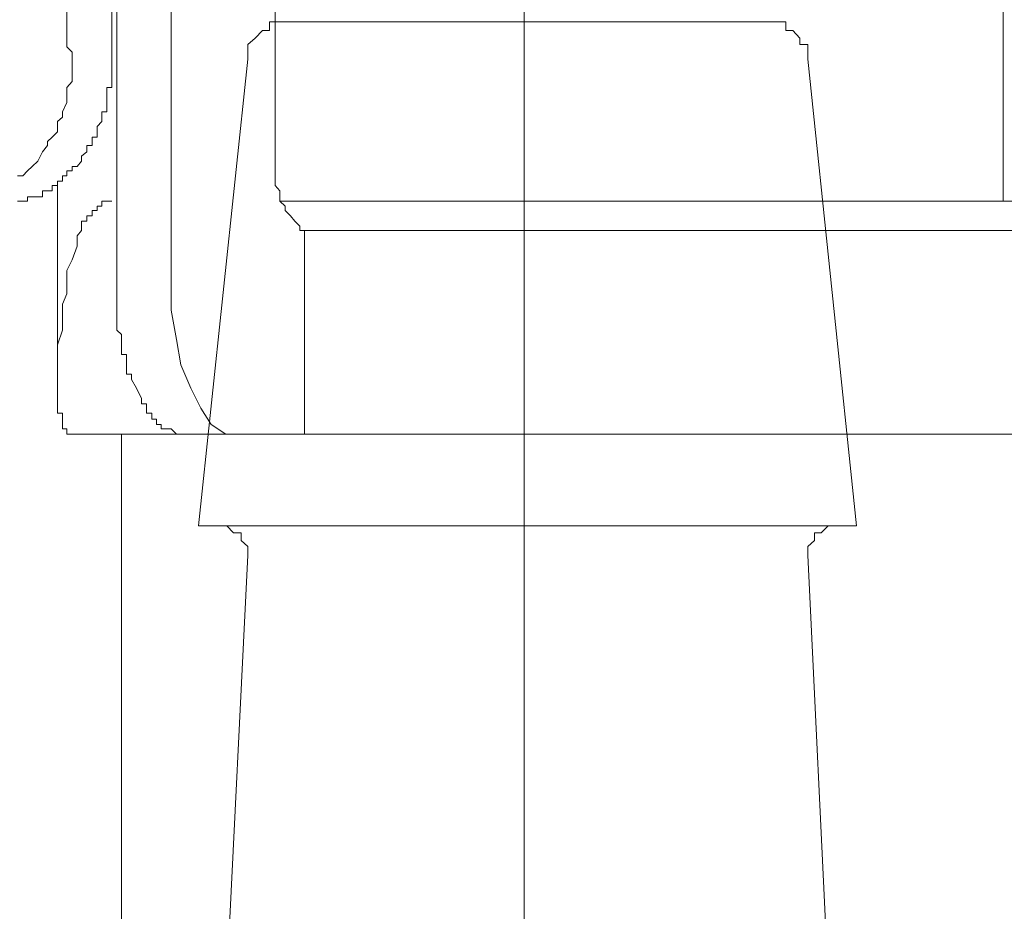
# Model space of a CAD drawing. Units: inches. Extents: x -1155 to 737, y -856 to 52.
# Drawn here: x -401 to -394, y -358 to -351 of the extents above; entities that cross this region are included whole.
import ezdxf

# ---------------------------------------------------------------- set-up
doc = ezdxf.new("R2010")
doc.units = ezdxf.units.IN
doc.header["$MEASUREMENT"] = 0
doc.layers.add('图层 1', color=7, linetype='Continuous')

msp = doc.modelspace()

# ---------------------------------------------------------------- linework, layer by layer
at = {"layer": '图层 1', "color": 7, "lineweight": 9}
for points in [[(-400.1397, -348.7285), (-400.1397, -353.1606)], [(-399.7486, -348.7285), (-399.7486, -353.1606)], [(-393.7865, -349.2561), (-393.7865, -352.5957)], [(-397.2191, -349.4982), (-397.2191, -363.0427)], [(-399.0037, -349.61), (-399.0037, -352.2729)], [(-400.4966, -350.3921), (-400.4966, -351.4908)], [(-400.1738, -350.3921), (-400.1738, -351.4908)], [(-398.9417, -351.3108), (-398.9975, -351.3108), (-399.0441, -351.3108), (-399.0441, -351.3729), (-399.0938, -351.3729), (-399.1465, -351.4287), (-399.1993, -351.4722), (-399.1993, -351.528), (-399.1993, -351.5777)], [(-398.9417, -351.3108), (-397.2191, -351.3108)], [(-397.2191, -351.3108), (-395.4469, -351.3108)], [(-395.1862, -351.5777), (-395.1862, -351.528), (-395.1862, -351.4722), (-395.2452, -351.4722), (-395.2452, -351.4287), (-395.2948, -351.3729), (-395.3445, -351.3729), (-395.3445, -351.3108), (-395.3911, -351.3108), (-395.4469, -351.3108)], [(-400.8504, -352.4157), (-400.8132, -352.4157), (-400.7791, -352.3785), (-400.7449, -352.3474), (-400.7046, -352.3102), (-400.6704, -352.2419), (-400.6363, -352.1984), (-400.6363, -352.1674), (-400.6021, -352.1364), (-400.5649, -352.0991), (-400.5649, -352.0246), (-400.5277, -351.9936), (-400.5277, -351.9563), (-400.4966, -351.8881), (-400.4966, -351.857), (-400.4966, -351.7825), (-400.4594, -351.7391), (-400.4594, -351.7018), (-400.4594, -351.6336), (-400.4594, -351.5963), (-400.4594, -351.528), (-400.4966, -351.4908)], [(-400.1738, -351.4908), (-400.1738, -351.4908)], [(-400.1738, -351.4908), (-400.1738, -351.4908)], [(-400.1738, -351.4908), (-400.1738, -351.4908)], [(-400.1738, -351.4908), (-400.1738, -351.528)], [(-400.1738, -351.528), (-400.1738, -351.528)], [(-400.1738, -351.528), (-400.1738, -351.528)], [(-400.1738, -351.528), (-400.1738, -351.528)], [(-400.1738, -351.528), (-400.1738, -351.528)], [(-400.1738, -351.528), (-400.1738, -351.5653)], [(-400.1738, -351.5653), (-400.1738, -351.5653)], [(-400.1738, -351.5653), (-400.1738, -351.5653)], [(-400.1738, -351.5653), (-400.1738, -351.5653)], [(-400.1738, -351.5653), (-400.1738, -351.5963)], [(-400.1738, -351.5963), (-400.1738, -351.5963)], [(-400.1738, -351.5963), (-400.1738, -351.5963)], [(-400.1738, -351.5963), (-400.1738, -351.5963)], [(-400.1738, -351.5963), (-400.1738, -351.5963)], [(-400.1738, -351.5963), (-400.1738, -351.6336)], [(-399.1993, -351.5777), (-399.5531, -354.9235)], [(-394.8386, -354.9235), (-395.1862, -351.5777)], [(-400.1738, -351.6336), (-400.1738, -351.6336)], [(-400.1738, -351.6336), (-400.1738, -351.6336)], [(-400.1738, -351.6336), (-400.1738, -351.6336)], [(-400.1738, -351.6336), (-400.1738, -351.6336)], [(-400.1738, -351.6336), (-400.1738, -351.6708)], [(-400.1738, -351.6708), (-400.1738, -351.6708)], [(-400.1738, -351.6708), (-400.1738, -351.6708)], [(-400.1738, -351.6708), (-400.1738, -351.6708)], [(-400.1738, -351.6708), (-400.1738, -351.6708)], [(-400.1738, -351.6708), (-400.1738, -351.7018)], [(-400.1738, -351.7018), (-400.1738, -351.7018)], [(-400.1738, -351.7018), (-400.1738, -351.7018)], [(-400.1738, -351.7018), (-400.1738, -351.7018)], [(-400.1738, -351.7018), (-400.1738, -351.7018)], [(-400.1738, -351.7018), (-400.1738, -351.7391)], [(-400.1738, -351.7391), (-400.1738, -351.7391)], [(-400.1738, -351.7391), (-400.1738, -351.7391)], [(-400.1738, -351.7391), (-400.1738, -351.7391)], [(-400.1738, -351.7391), (-400.1738, -351.7391)], [(-400.1738, -351.7391), (-400.1738, -351.7825)], [(-400.1738, -351.7825), (-400.2111, -351.7825)], [(-400.2111, -351.7825), (-400.2111, -351.8136)], [(-400.2111, -351.8136), (-400.2111, -351.8136)], [(-400.2111, -351.8136), (-400.2111, -351.8136)], [(-400.2111, -351.8136), (-400.2111, -351.8136)], [(-400.2111, -351.8136), (-400.2111, -351.8136)], [(-400.2111, -351.8136), (-400.2111, -351.857)], [(-400.1738, -351.7825), (-400.1738, -351.7825)], [(-400.1738, -351.7825), (-400.1738, -351.7825)], [(-400.1738, -351.7825), (-400.1738, -351.7825)], [(-400.2111, -351.857), (-400.2111, -351.857)], [(-400.2111, -351.857), (-400.2111, -351.857)], [(-400.2111, -351.857), (-400.2111, -351.857)], [(-400.2111, -351.857), (-400.2111, -351.857)], [(-400.2111, -351.857), (-400.2111, -351.8881)], [(-400.2111, -351.8881), (-400.2111, -351.8881)], [(-400.2111, -351.8881), (-400.2111, -351.8881)], [(-400.2111, -351.8881), (-400.2111, -351.8881)], [(-400.2111, -351.8881), (-400.2111, -351.8881)], [(-400.2111, -351.8881), (-400.2111, -351.8881)], [(-400.2111, -351.8881), (-400.2111, -351.9191)], [(-400.2452, -351.9563), (-400.2452, -351.9563)], [(-400.2452, -351.9563), (-400.2452, -351.9563)], [(-400.2452, -351.9563), (-400.2452, -351.9563)], [(-400.2111, -351.9563), (-400.2452, -351.9563)], [(-400.2452, -351.9563), (-400.2452, -351.9936)], [(-400.2111, -351.9191), (-400.2111, -351.9191)], [(-400.2111, -351.9191), (-400.2111, -351.9191)], [(-400.2111, -351.9191), (-400.2111, -351.9191)], [(-400.2111, -351.9191), (-400.2111, -351.9191)], [(-400.2111, -351.9191), (-400.2111, -351.9563)], [(-400.2452, -352.0246), (-400.2794, -352.0619)], [(-400.2452, -351.9936), (-400.2452, -351.9936)], [(-400.2452, -351.9936), (-400.2452, -351.9936)], [(-400.2452, -351.9936), (-400.2452, -351.9936)], [(-400.2452, -351.9936), (-400.2452, -351.9936)], [(-400.2452, -351.9936), (-400.2452, -351.9936)], [(-400.2452, -351.9936), (-400.2452, -352.0246)], [(-400.2452, -352.0246), (-400.2452, -352.0246)], [(-400.2452, -352.0246), (-400.2452, -352.0246)], [(-400.2452, -352.0246), (-400.2452, -352.0246)], [(-400.2452, -352.0246), (-400.2452, -352.0246)], [(-400.2794, -352.0619), (-400.2794, -352.0619)], [(-400.2794, -352.0619), (-400.2794, -352.0619)], [(-400.2794, -352.0619), (-400.2794, -352.0619)], [(-400.2794, -352.0619), (-400.2794, -352.0619)], [(-400.2794, -352.0619), (-400.2794, -352.0619)], [(-400.2794, -352.0619), (-400.2794, -352.0991)], [(-400.2794, -352.0991), (-400.2794, -352.0991)], [(-400.2794, -352.0991), (-400.2794, -352.0991)], [(-400.2794, -352.0991), (-400.2794, -352.0991)], [(-400.2794, -352.0991), (-400.2794, -352.0991)], [(-400.2794, -352.0991), (-400.2794, -352.0991)], [(-400.2794, -352.0991), (-400.2794, -352.1364)], [(-400.3166, -352.1364), (-400.3166, -352.1364)], [(-400.3166, -352.1364), (-400.3166, -352.1364)], [(-400.3166, -352.1364), (-400.3166, -352.1364)], [(-400.2794, -352.1364), (-400.3166, -352.1364)], [(-400.3166, -352.1364), (-400.3166, -352.1674)], [(-400.3166, -352.1674), (-400.3166, -352.1674)], [(-400.3166, -352.1674), (-400.3166, -352.1674)], [(-400.3166, -352.1674), (-400.3166, -352.1674)], [(-400.3166, -352.1674), (-400.3166, -352.1674)], [(-400.3166, -352.1674), (-400.3166, -352.1674)], [(-400.3166, -352.1674), (-400.3166, -352.1984)], [(-400.2794, -352.1364), (-400.2794, -352.1364)], [(-400.3539, -352.2419), (-400.3911, -352.2729)], [(-400.3539, -352.1984), (-400.3539, -352.1984)], [(-400.3539, -352.1984), (-400.3539, -352.1984)], [(-400.3539, -352.1984), (-400.3539, -352.1984)], [(-400.3166, -352.1984), (-400.3539, -352.1984)], [(-400.3539, -352.1984), (-400.3539, -352.2419)], [(-400.3911, -352.3102), (-400.4221, -352.3474)], [(-400.3911, -352.2729), (-400.3911, -352.3102)], [(-399.0037, -352.2729), (-399.0037, -352.3102), (-399.0037, -352.3474), (-399.0037, -352.3785), (-399.0037, -352.4157), (-399.0037, -352.4529), (-399.0037, -352.484), (-398.9696, -352.5212), (-398.9696, -352.5647), (-398.9696, -352.5957), (-398.9324, -352.633), (-398.9324, -352.664), (-398.8951, -352.7012), (-398.8641, -352.7385), (-398.8268, -352.7757), (-398.8268, -352.8068), (-398.7927, -352.8068)], [(-400.4966, -352.3785), (-400.4966, -352.3785)], [(-400.4594, -352.3785), (-400.4966, -352.3785)], [(-400.4966, -352.3785), (-400.4966, -352.4157)], [(-400.4594, -352.3474), (-400.4594, -352.3474)], [(-400.4594, -352.3474), (-400.4594, -352.3474)], [(-400.4221, -352.3474), (-400.4594, -352.3474)], [(-400.4594, -352.3474), (-400.4594, -352.3785)], [(-400.4594, -352.3785), (-400.4594, -352.3785)], [(-400.4594, -352.3785), (-400.4594, -352.3785)], [(-400.4594, -352.3785), (-400.4594, -352.3785)], [(-400.4594, -352.3785), (-400.4594, -352.3785)], [(-400.4594, -352.3785), (-400.4594, -352.3785)], [(-400.4221, -352.3474), (-400.4221, -352.3474)], [(-400.4221, -352.3474), (-400.4221, -352.3474)], [(-400.4221, -352.3474), (-400.4221, -352.3474)], [(-400.5649, -352.4529), (-400.5649, -352.4529)], [(-400.5649, -352.4529), (-400.5649, -352.4529)], [(-400.5277, -352.4529), (-400.5649, -352.4529)], [(-400.5649, -352.4529), (-400.5649, -352.484)], [(-400.5649, -353.7689), (-400.5649, -352.4529)], [(-400.5277, -352.4157), (-400.5277, -352.4157)], [(-400.5277, -352.4157), (-400.5277, -352.4157)], [(-400.4966, -352.4157), (-400.5277, -352.4157)], [(-400.5277, -352.4157), (-400.5277, -352.4529)], [(-400.5277, -352.4529), (-400.5277, -352.4529)], [(-400.5277, -352.4529), (-400.5277, -352.4529)], [(-400.5277, -352.4529), (-400.5277, -352.4529)], [(-400.5277, -352.4529), (-400.5277, -352.4529)], [(-400.5277, -352.4529), (-400.5277, -352.4529)], [(-400.4966, -352.4157), (-400.4966, -352.4157)], [(-400.4966, -352.4157), (-400.4966, -352.4157)], [(-400.4966, -352.4157), (-400.4966, -352.4157)], [(-400.4966, -352.4157), (-400.4966, -352.4157)], [(-400.4966, -352.4157), (-400.4966, -352.4157)], [(-400.6704, -352.5212), (-400.6704, -352.5212)], [(-400.6704, -352.5212), (-400.6704, -352.5212)], [(-400.6704, -352.5212), (-400.6704, -352.5212)], [(-400.6704, -352.5212), (-400.6704, -352.5212)], [(-400.6363, -352.5212), (-400.6704, -352.5212)], [(-400.6704, -352.5212), (-400.6704, -352.5647)], [(-400.6363, -352.5212), (-400.6363, -352.5212)], [(-400.6363, -352.5212), (-400.6363, -352.5212)], [(-400.6363, -352.5212), (-400.6363, -352.5212)], [(-400.6363, -352.5212), (-400.6363, -352.5212)], [(-400.6363, -352.5212), (-400.6363, -352.5212)], [(-400.6363, -352.5212), (-400.6363, -352.5212)], [(-400.6021, -352.5212), (-400.6363, -352.5212)], [(-400.6021, -352.484), (-400.6021, -352.484)], [(-400.6021, -352.484), (-400.6021, -352.484)], [(-400.6021, -352.484), (-400.6021, -352.484)], [(-400.6021, -352.484), (-400.6021, -352.484)], [(-400.6021, -352.484), (-400.6021, -352.484)], [(-400.5649, -352.484), (-400.6021, -352.484)], [(-400.6021, -352.484), (-400.6021, -352.5212)], [(-400.6021, -352.5212), (-400.6021, -352.5212)], [(-400.5649, -352.484), (-400.5649, -352.484)], [(-400.5649, -352.484), (-400.5649, -352.484)], [(-400.5649, -352.484), (-400.5649, -352.484)], [(-400.5649, -352.484), (-400.5649, -352.484)], [(-400.8132, -352.5957), (-400.8504, -352.5957)], [(-400.8132, -352.5957), (-400.8132, -352.5957)], [(-400.8132, -352.5957), (-400.8132, -352.5957)], [(-400.8132, -352.5957), (-400.8132, -352.5957)], [(-400.8132, -352.5957), (-400.8132, -352.5957)], [(-400.8132, -352.5957), (-400.8132, -352.5957)], [(-400.8132, -352.5957), (-400.8132, -352.5957)], [(-400.8132, -352.5957), (-400.8132, -352.5957)], [(-400.7791, -352.5957), (-400.8132, -352.5957)], [(-400.7449, -352.5647), (-400.7791, -352.5647)], [(-400.7791, -352.5647), (-400.7791, -352.5957)], [(-400.7791, -352.5957), (-400.7791, -352.5957)], [(-400.7791, -352.5957), (-400.7791, -352.5957)], [(-400.7791, -352.5957), (-400.7791, -352.5957)], [(-400.7791, -352.5957), (-400.7791, -352.5957)], [(-400.7791, -352.5957), (-400.7791, -352.5957)], [(-400.7449, -352.5647), (-400.7449, -352.5647)], [(-400.7449, -352.5647), (-400.7449, -352.5647)], [(-400.7449, -352.5647), (-400.7449, -352.5647)], [(-400.7449, -352.5647), (-400.7449, -352.5647)], [(-400.7449, -352.5647), (-400.7449, -352.5647)], [(-400.7449, -352.5647), (-400.7449, -352.5647)], [(-400.7449, -352.5647), (-400.7449, -352.5647)], [(-400.7046, -352.5647), (-400.7449, -352.5647)], [(-400.7046, -352.5647), (-400.7046, -352.5647)], [(-400.7046, -352.5647), (-400.7046, -352.5647)], [(-400.7046, -352.5647), (-400.7046, -352.5647)], [(-400.7046, -352.5647), (-400.7046, -352.5647)], [(-400.7046, -352.5647), (-400.7046, -352.5647)], [(-400.7046, -352.5647), (-400.7046, -352.5647)], [(-400.6704, -352.5647), (-400.7046, -352.5647)], [(-400.6704, -352.5647), (-400.6704, -352.5647)], [(-400.6704, -352.5647), (-400.6704, -352.5647)], [(-400.2452, -352.5957), (-400.2452, -352.5957)], [(-400.2452, -352.5957), (-400.2452, -352.5957)], [(-400.2452, -352.633), (-400.2452, -352.5957)], [(-400.2452, -352.5957), (-400.2111, -352.5957)], [(-400.2111, -352.5957), (-400.2111, -352.5957)], [(-400.2111, -352.5957), (-400.2111, -352.5957)], [(-400.2111, -352.5957), (-400.2111, -352.5957)], [(-400.2111, -352.5957), (-400.2111, -352.5957)], [(-400.2111, -352.5957), (-400.2111, -352.5957)], [(-400.2111, -352.5957), (-400.2111, -352.5957)], [(-400.2111, -352.5957), (-400.2111, -352.5957)], [(-400.2111, -352.5957), (-400.2111, -352.5957)], [(-400.2111, -352.5957), (-400.2111, -352.5957)], [(-400.2111, -352.5957), (-400.2111, -352.5957)], [(-400.2111, -352.5957), (-400.2111, -352.5957)], [(-400.2111, -352.5957), (-400.2111, -352.5957)], [(-400.2111, -352.5957), (-400.2111, -352.5957)], [(-400.2111, -352.5957), (-400.1738, -352.5957)], [(-400.1738, -352.5957), (-400.1738, -352.5957)], [(-400.1738, -352.5957), (-400.1738, -352.5957)], [(-400.1738, -352.5957), (-400.1738, -352.5957)], [(-400.1738, -352.5957), (-400.1738, -352.5957)], [(-400.1738, -352.5957), (-400.1738, -352.5957)], [(-400.1738, -352.5957), (-400.1738, -352.5957)], [(-400.1738, -352.5957), (-400.1738, -352.5957)], [(-400.1738, -352.5957), (-400.1738, -352.5957)], [(-400.1738, -352.5957), (-400.1738, -352.5957)], [(-400.1738, -352.5957), (-400.1738, -352.5957)], [(-398.9696, -352.5957), (-394.671, -352.5957)], [(-393.7865, -352.5957), (-394.671, -352.5957)], [(-393.0757, -352.5957), (-393.7865, -352.5957)], [(-400.3166, -352.664), (-400.3166, -352.664)], [(-400.3166, -352.664), (-400.3166, -352.664)], [(-400.3166, -352.664), (-400.3166, -352.664)], [(-400.3166, -352.664), (-400.3166, -352.664)], [(-400.3166, -352.664), (-400.3166, -352.664)], [(-400.3166, -352.664), (-400.3166, -352.664)], [(-400.3166, -352.664), (-400.3166, -352.664)], [(-400.3166, -352.664), (-400.3166, -352.664)], [(-400.3166, -352.664), (-400.3166, -352.664)], [(-400.3166, -352.664), (-400.3166, -352.664)], [(-400.3166, -352.664), (-400.3166, -352.664)], [(-400.3166, -352.664), (-400.3166, -352.664)], [(-400.3166, -352.664), (-400.3166, -352.664)], [(-400.3166, -352.664), (-400.3166, -352.664)], [(-400.3166, -352.664), (-400.3166, -352.664)], [(-400.3166, -352.7012), (-400.3166, -352.664)], [(-400.3166, -352.664), (-400.2794, -352.664)], [(-400.2794, -352.633), (-400.2794, -352.633)], [(-400.2794, -352.633), (-400.2794, -352.633)], [(-400.2794, -352.633), (-400.2794, -352.633)], [(-400.2794, -352.633), (-400.2794, -352.633)], [(-400.2794, -352.633), (-400.2794, -352.633)], [(-400.2794, -352.633), (-400.2794, -352.633)], [(-400.2794, -352.633), (-400.2794, -352.633)], [(-400.2794, -352.633), (-400.2794, -352.633)], [(-400.2794, -352.633), (-400.2794, -352.633)], [(-400.2794, -352.633), (-400.2794, -352.633)], [(-400.2794, -352.633), (-400.2794, -352.633)], [(-400.2794, -352.633), (-400.2794, -352.633)], [(-400.2794, -352.633), (-400.2794, -352.633)], [(-400.2794, -352.633), (-400.2794, -352.633)], [(-400.2794, -352.664), (-400.2794, -352.633)], [(-400.2794, -352.633), (-400.2452, -352.633)], [(-400.2452, -352.633), (-400.2452, -352.633)], [(-400.2452, -352.633), (-400.2452, -352.633)], [(-400.2452, -352.633), (-400.2452, -352.633)], [(-400.2452, -352.633), (-400.2452, -352.633)], [(-400.2452, -352.633), (-400.2452, -352.633)], [(-400.2452, -352.633), (-400.2452, -352.633)], [(-400.2452, -352.633), (-400.2452, -352.633)], [(-400.2452, -352.633), (-400.2452, -352.633)], [(-400.2452, -352.633), (-400.2452, -352.633)], [(-400.2452, -352.633), (-400.2452, -352.633)], [(-400.2452, -352.633), (-400.2452, -352.633)], [(-400.3911, -352.7385), (-400.3911, -352.7385)], [(-400.3911, -352.7385), (-400.3911, -352.7385)], [(-400.3911, -352.7757), (-400.3911, -352.7385)], [(-400.3911, -352.7385), (-400.3539, -352.7385)], [(-400.3539, -352.7012), (-400.3539, -352.7012)], [(-400.3539, -352.7012), (-400.3539, -352.7012)], [(-400.3539, -352.7012), (-400.3539, -352.7012)], [(-400.3539, -352.7012), (-400.3539, -352.7012)], [(-400.3539, -352.7012), (-400.3539, -352.7012)], [(-400.3539, -352.7012), (-400.3539, -352.7012)], [(-400.3539, -352.7012), (-400.3539, -352.7012)], [(-400.3539, -352.7012), (-400.3539, -352.7012)], [(-400.3539, -352.7012), (-400.3539, -352.7012)], [(-400.3539, -352.7012), (-400.3539, -352.7012)], [(-400.3539, -352.7012), (-400.3539, -352.7012)], [(-400.3539, -352.7012), (-400.3539, -352.7012)], [(-400.3539, -352.7385), (-400.3539, -352.7012)], [(-400.3539, -352.7012), (-400.3166, -352.7012)], [(-400.3539, -352.7385), (-400.3539, -352.7385)], [(-400.3539, -352.7385), (-400.3539, -352.7385)], [(-400.3539, -352.7385), (-400.3539, -352.7385)], [(-400.3539, -352.7385), (-400.3539, -352.7385)], [(-400.3539, -352.7385), (-400.3539, -352.7385)], [(-400.3539, -352.7385), (-400.3539, -352.7385)], [(-400.3539, -352.7385), (-400.3539, -352.7385)], [(-400.4221, -352.844), (-400.3911, -352.8068)], [(-400.3911, -352.7757), (-400.3911, -352.7757)], [(-400.3911, -352.7757), (-400.3911, -352.7757)], [(-400.3911, -352.7757), (-400.3911, -352.7757)], [(-400.3911, -352.7757), (-400.3911, -352.7757)], [(-400.3911, -352.7757), (-400.3911, -352.7757)], [(-400.3911, -352.7757), (-400.3911, -352.7757)], [(-400.3911, -352.7757), (-400.3911, -352.7757)], [(-400.3911, -352.7757), (-400.3911, -352.7757)], [(-400.3911, -352.7757), (-400.3911, -352.7757)], [(-400.3911, -352.7757), (-400.3911, -352.7757)], [(-400.3911, -352.8068), (-400.3911, -352.7757)], [(-400.3911, -352.8068), (-400.3911, -352.8068)], [(-400.3911, -352.8068), (-400.3911, -352.8068)], [(-400.3911, -352.8068), (-400.3911, -352.8068)], [(-400.3911, -352.8068), (-400.3911, -352.8068)], [(-400.3911, -352.8068), (-400.3911, -352.8068)], [(-400.3911, -352.8068), (-400.3911, -352.8068)], [(-400.3911, -352.8068), (-400.3911, -352.8068)], [(-400.3911, -352.8068), (-400.3911, -352.8068)], [(-400.3911, -352.8068), (-400.3911, -352.8068)], [(-398.7555, -352.8068), (-398.7927, -352.8068)], [(-398.7927, -354.2655), (-398.7927, -352.8068)], [(-398.7555, -352.8068), (-397.9764, -352.8068)], [(-397.9764, -352.8068), (-393.113, -352.8068)], [(-400.4221, -352.844), (-400.4221, -352.844)], [(-400.4221, -352.844), (-400.4221, -352.844)], [(-400.4221, -352.844), (-400.4221, -352.844)], [(-400.4221, -352.844), (-400.4221, -352.844)], [(-400.4221, -352.844), (-400.4221, -352.844)], [(-400.4221, -352.844), (-400.4221, -352.844)], [(-400.4221, -352.844), (-400.4221, -352.844)], [(-400.4221, -352.844), (-400.4221, -352.844)], [(-400.4221, -352.844), (-400.4221, -352.844)], [(-400.4221, -352.875), (-400.4221, -352.844)], [(-400.4221, -352.875), (-400.4221, -352.875)], [(-400.4221, -352.875), (-400.4221, -352.875)], [(-400.4221, -352.875), (-400.4221, -352.875)], [(-400.4221, -352.875), (-400.4221, -352.875)], [(-400.4221, -352.875), (-400.4221, -352.875)], [(-400.4221, -352.875), (-400.4221, -352.875)], [(-400.4221, -352.875), (-400.4221, -352.875)], [(-400.4221, -352.9185), (-400.4221, -352.875)], [(-400.4221, -352.9185), (-400.4594, -353.0178)], [(-400.4221, -352.9185), (-400.4221, -352.9185)], [(-400.4221, -352.9185), (-400.4221, -352.9185)], [(-400.4221, -352.9185), (-400.4221, -352.9185)], [(-400.4221, -352.9185), (-400.4221, -352.9185)], [(-400.4221, -352.9185), (-400.4221, -352.9185)], [(-400.4221, -352.9185), (-400.4221, -352.9185)], [(-400.4221, -352.9185), (-400.4221, -352.9185)], [(-400.4221, -352.9185), (-400.4221, -352.9185)], [(-400.4594, -353.0178), (-400.4966, -353.0923)], [(-400.4966, -353.0923), (-400.4966, -353.1978)], [(-400.1397, -353.1606), (-400.1397, -353.1606)], [(-400.1397, -353.1606), (-400.1397, -353.1606)], [(-400.1397, -353.1606), (-400.1397, -353.1606)], [(-400.1397, -353.1606), (-400.1397, -353.1606)], [(-400.1397, -353.1978), (-400.1397, -353.1606)], [(-399.7486, -353.1606), (-399.7486, -353.3778)], [(-400.4966, -353.1978), (-400.4966, -353.2599)], [(-400.1397, -353.1978), (-400.1397, -353.1978)], [(-400.1397, -353.1978), (-400.1397, -353.1978)], [(-400.1397, -353.1978), (-400.1397, -353.1978)], [(-400.1397, -353.2289), (-400.1397, -353.1978)], [(-400.1397, -353.2289), (-400.1397, -353.2289)], [(-400.1397, -353.2289), (-400.1397, -353.2289)], [(-400.1397, -353.2289), (-400.1397, -353.2289)], [(-400.1397, -353.2289), (-400.1397, -353.2289)], [(-400.1397, -353.2599), (-400.1397, -353.2289)], [(-400.4966, -353.2599), (-400.5277, -353.3344)], [(-400.1397, -353.2599), (-400.1397, -353.2599)], [(-400.1397, -353.2599), (-400.1397, -353.2599)], [(-400.1397, -353.2599), (-400.1397, -353.2599)], [(-400.1397, -353.3033), (-400.1397, -353.2599)], [(-400.1397, -353.3033), (-400.1397, -353.3033)], [(-400.1397, -353.3033), (-400.1397, -353.3033)], [(-400.1397, -353.3033), (-400.1397, -353.3033)], [(-400.1397, -353.3033), (-400.1397, -353.3033)], [(-400.1397, -353.3344), (-400.1397, -353.3033)], [(-400.5277, -353.3344), (-400.5277, -353.4461)], [(-400.1397, -353.3344), (-400.1397, -353.3344)], [(-400.1397, -353.3344), (-400.1397, -353.3344)], [(-400.1397, -353.3344), (-400.1397, -353.3344)], [(-400.1397, -353.3344), (-400.1397, -353.3344)], [(-400.1397, -353.3778), (-400.1397, -353.3344)], [(-400.5277, -353.4461), (-400.5277, -353.5206)], [(-400.1397, -353.3778), (-400.1397, -353.3778)], [(-400.1397, -353.3778), (-400.1397, -353.3778)], [(-400.1397, -353.3778), (-400.1397, -353.3778)], [(-400.1397, -353.3778), (-400.1397, -353.3778)], [(-400.1397, -353.4151), (-400.1397, -353.3778)], [(-400.1397, -353.4151), (-400.1397, -353.4151)], [(-400.1397, -353.4151), (-400.1397, -353.4151)], [(-400.1397, -353.4151), (-400.1397, -353.4151)], [(-400.1397, -353.4151), (-400.1397, -353.4151)], [(-400.1397, -353.4461), (-400.1397, -353.4151)], [(-400.1397, -353.4461), (-400.1397, -353.4461)], [(-400.1397, -353.4461), (-400.1397, -353.4461)], [(-400.1397, -353.4461), (-400.1397, -353.4461)], [(-400.1397, -353.4461), (-400.1397, -353.4461)], [(-400.1397, -353.4834), (-400.1397, -353.4461)], [(-399.7486, -353.3778), (-399.7114, -353.5889)], [(-400.1397, -353.4834), (-400.1397, -353.4834)], [(-400.1397, -353.4834), (-400.1397, -353.4834)], [(-400.1397, -353.4834), (-400.1397, -353.4834)], [(-400.1397, -353.4834), (-400.1397, -353.4834)], [(-400.1397, -353.4834), (-400.1397, -353.4834)], [(-400.1397, -353.5206), (-400.1397, -353.4834)], [(-400.5277, -353.5206), (-400.5649, -353.6261)], [(-400.1397, -353.5206), (-400.1397, -353.5206)], [(-400.1397, -353.5206), (-400.1397, -353.5206)], [(-400.1397, -353.5206), (-400.1397, -353.5206)], [(-400.1397, -353.5206), (-400.1397, -353.5206)], [(-400.1056, -353.5516), (-400.1397, -353.5206)], [(-400.1056, -353.5516), (-400.1056, -353.5516)], [(-400.1056, -353.5516), (-400.1056, -353.5516)], [(-400.1056, -353.5516), (-400.1056, -353.5516)], [(-400.1056, -353.5516), (-400.1056, -353.5516)], [(-400.1056, -353.5889), (-400.1056, -353.5516)], [(-400.5649, -353.6261), (-400.5649, -353.6944)], [(-400.1056, -353.5889), (-400.1056, -353.5889)], [(-400.1056, -353.5889), (-400.1056, -353.5889)], [(-400.1056, -353.5889), (-400.1056, -353.5889)], [(-400.1056, -353.5889), (-400.1056, -353.5889)], [(-400.1056, -353.6261), (-400.1056, -353.5889)], [(-400.1056, -353.6261), (-400.1056, -353.6261)], [(-400.1056, -353.6261), (-400.1056, -353.6261)], [(-400.1056, -353.6261), (-400.1056, -353.6261)], [(-400.1056, -353.6261), (-400.1056, -353.6261)], [(-400.1056, -353.6261), (-400.1056, -353.6261)], [(-400.1056, -353.6572), (-400.1056, -353.6261)], [(-400.1056, -353.6572), (-400.1056, -353.6572)], [(-400.1056, -353.6572), (-400.1056, -353.6572)], [(-400.1056, -353.6572), (-400.1056, -353.6572)], [(-400.1056, -353.6572), (-400.1056, -353.6572)], [(-400.1056, -353.6944), (-400.1056, -353.6572)], [(-399.7114, -353.5889), (-399.6804, -353.7689)], [(-400.5649, -353.6944), (-400.5649, -353.7689)], [(-400.1056, -353.6944), (-400.1056, -353.6944)], [(-400.1056, -353.6944), (-400.1056, -353.6944)], [(-400.1056, -353.6944), (-400.1056, -353.6944)], [(-400.0683, -353.6944), (-400.1056, -353.6944)], [(-400.0683, -353.6944), (-400.0683, -353.6944)], [(-400.0683, -353.7317), (-400.0683, -353.6944)], [(-400.5649, -353.7689), (-400.5649, -353.8744)], [(-400.0683, -353.7317), (-400.0683, -353.7317)], [(-400.0683, -353.7317), (-400.0683, -353.7317)], [(-400.0683, -353.7317), (-400.0683, -353.7317)], [(-400.0683, -353.7317), (-400.0683, -353.7317)], [(-400.0683, -353.7689), (-400.0683, -353.7317)], [(-400.0683, -353.7689), (-400.0683, -353.7689)], [(-400.0683, -353.7689), (-400.0683, -353.7689)], [(-400.0683, -353.7689), (-400.0683, -353.7689)], [(-400.0683, -353.7689), (-400.0683, -353.7689)], [(-400.0683, -353.7689), (-400.0683, -353.7689)], [(-400.0683, -353.7999), (-400.0683, -353.7689)], [(-399.6804, -353.7689), (-399.609, -353.9365)], [(-400.0683, -353.7999), (-400.0683, -353.7999)], [(-400.0683, -353.7999), (-400.0683, -353.7999)], [(-400.0683, -353.7999), (-400.0683, -353.7999)], [(-400.0683, -353.7999), (-400.0683, -353.7999)], [(-400.0683, -353.7999), (-400.0683, -353.7999)], [(-400.0683, -353.8372), (-400.0683, -353.7999)], [(-400.0342, -353.8372), (-400.0683, -353.8372)], [(-400.0342, -353.8372), (-400.0342, -353.8372)], [(-400.0342, -353.8372), (-400.0342, -353.8372)], [(-400.0342, -353.8372), (-400.0342, -353.8372)], [(-400.0342, -353.8372), (-400.0342, -353.8372)], [(-400.0342, -353.8744), (-400.0342, -353.8372)], [(-400.5649, -353.8744), (-400.5649, -353.9365)], [(-400.5649, -353.9365), (-400.5649, -353.9365)], [(-400.5649, -353.9365), (-400.5649, -353.9365)], [(-400.5649, -353.9365), (-400.5649, -353.9365)], [(-400.5649, -353.9365), (-400.5649, -353.9365)], [(-400.5649, -353.9365), (-400.5649, -353.9365)], [(-400.5649, -353.98), (-400.5649, -353.9365)], [(-400.0342, -353.8744), (-400.0342, -353.8744)], [(-400.0342, -353.8744), (-400.0342, -353.8744)], [(-400.0342, -353.8744), (-400.0342, -353.8744)], [(-400.0342, -353.8744), (-400.0342, -353.8744)], [(-399.9969, -353.9365), (-400.0342, -353.8744)], [(-399.9969, -353.9365), (-399.9969, -353.9365)], [(-399.9628, -354.011), (-399.9969, -353.9365)], [(-399.609, -353.9365), (-399.5376, -354.0793)], [(-400.5649, -353.98), (-400.5649, -353.98)], [(-400.5649, -353.98), (-400.5649, -353.98)], [(-400.5649, -353.98), (-400.5649, -353.98)], [(-400.5649, -353.98), (-400.5649, -353.98)], [(-400.5649, -353.98), (-400.5649, -353.98)], [(-400.5649, -353.98), (-400.5649, -353.98)], [(-400.5649, -354.011), (-400.5649, -353.98)], [(-400.5649, -354.0482), (-400.5649, -354.011)], [(-399.9628, -354.011), (-399.9628, -354.011)], [(-399.9628, -354.011), (-399.9628, -354.011)], [(-399.9628, -354.011), (-399.9628, -354.011)], [(-399.9628, -354.011), (-399.9628, -354.011)], [(-399.9628, -354.011), (-399.9628, -354.011)], [(-399.9628, -354.011), (-399.9628, -354.011)], [(-399.9628, -354.011), (-399.9628, -354.011)], [(-399.9628, -354.0482), (-399.9628, -354.011)], [(-400.5649, -354.0482), (-400.5649, -354.0482)], [(-400.5649, -354.0482), (-400.5649, -354.0482)], [(-400.5649, -354.0482), (-400.5649, -354.0482)], [(-400.5649, -354.0482), (-400.5649, -354.0482)], [(-400.5649, -354.0482), (-400.5649, -354.0482)], [(-400.5649, -354.0482), (-400.5649, -354.0482)], [(-400.5649, -354.0793), (-400.5649, -354.0482)], [(-400.5649, -354.0793), (-400.5649, -354.0793)], [(-400.5649, -354.0793), (-400.5649, -354.0793)], [(-400.5649, -354.0793), (-400.5649, -354.0793)], [(-400.5649, -354.0793), (-400.5649, -354.0793)], [(-400.5649, -354.0793), (-400.5649, -354.0793)], [(-400.5649, -354.0793), (-400.5649, -354.0793)], [(-400.5649, -354.0793), (-400.5649, -354.0793)], [(-400.5649, -354.0793), (-400.5649, -354.0793)], [(-400.5649, -354.0793), (-400.5649, -354.0793)], [(-400.5649, -354.1165), (-400.5649, -354.0793)], [(-399.9628, -354.0482), (-399.9628, -354.0482)], [(-399.9628, -354.0482), (-399.9628, -354.0482)], [(-399.9628, -354.0482), (-399.9628, -354.0482)], [(-399.9628, -354.0482), (-399.9628, -354.0482)], [(-399.9255, -354.0482), (-399.9628, -354.0482)], [(-399.9255, -354.0482), (-399.9255, -354.0482)], [(-399.9255, -354.0482), (-399.9255, -354.0482)], [(-399.9255, -354.0793), (-399.9255, -354.0482)], [(-399.9255, -354.0793), (-399.9255, -354.0793)], [(-399.9255, -354.0793), (-399.9255, -354.0793)], [(-399.9255, -354.0793), (-399.9255, -354.0793)], [(-399.9255, -354.0793), (-399.9255, -354.0793)], [(-399.9255, -354.0793), (-399.9255, -354.0793)], [(-399.9255, -354.0793), (-399.9255, -354.0793)], [(-399.9255, -354.0793), (-399.9255, -354.0793)], [(-399.9255, -354.0793), (-399.9255, -354.0793)], [(-399.9255, -354.1165), (-399.9255, -354.0793)], [(-399.5376, -354.0793), (-399.4631, -354.1972)], [(-400.5649, -354.1165), (-400.5649, -354.1165)], [(-400.5649, -354.1165), (-400.5649, -354.1165)], [(-400.5277, -354.1165), (-400.5649, -354.1165)], [(-400.5277, -354.1165), (-400.5277, -354.1165)], [(-400.5277, -354.1165), (-400.5277, -354.1165)], [(-400.5277, -354.1165), (-400.5277, -354.1165)], [(-400.5277, -354.1165), (-400.5277, -354.1165)], [(-400.5277, -354.1165), (-400.5277, -354.1165)], [(-400.5277, -354.1165), (-400.5277, -354.1165)], [(-400.5277, -354.1165), (-400.5277, -354.1165)], [(-400.5277, -354.16), (-400.5277, -354.1165)], [(-399.8883, -354.1165), (-399.9255, -354.1165)], [(-399.8883, -354.1165), (-399.8883, -354.1165)], [(-399.8883, -354.1165), (-399.8883, -354.1165)], [(-399.8883, -354.1165), (-399.8883, -354.1165)], [(-399.8883, -354.1165), (-399.8883, -354.1165)], [(-399.8883, -354.1165), (-399.8883, -354.1165)], [(-399.8883, -354.1165), (-399.8883, -354.1165)], [(-399.8883, -354.1165), (-399.8883, -354.1165)], [(-399.8883, -354.1165), (-399.8883, -354.1165)], [(-399.8883, -354.16), (-399.8883, -354.1165)], [(-400.5277, -354.16), (-400.5277, -354.16)], [(-400.5277, -354.16), (-400.5277, -354.16)], [(-400.5277, -354.16), (-400.5277, -354.16)], [(-400.5277, -354.16), (-400.5277, -354.16)], [(-400.5277, -354.16), (-400.5277, -354.16)], [(-400.5277, -354.16), (-400.5277, -354.16)], [(-400.5277, -354.16), (-400.5277, -354.16)], [(-400.5277, -354.16), (-400.5277, -354.16)], [(-400.5277, -354.16), (-400.5277, -354.16)], [(-400.5277, -354.16), (-400.5277, -354.16)], [(-400.5277, -354.16), (-400.5277, -354.16)], [(-400.5277, -354.16), (-400.5277, -354.16)], [(-400.5277, -354.16), (-400.5277, -354.16)], [(-400.5277, -354.1972), (-400.5277, -354.16)], [(-400.5277, -354.1972), (-400.5277, -354.1972)], [(-400.5277, -354.1972), (-400.5277, -354.1972)], [(-400.5277, -354.1972), (-400.5277, -354.1972)], [(-400.5277, -354.1972), (-400.5277, -354.1972)], [(-400.5277, -354.1972), (-400.5277, -354.1972)], [(-400.5277, -354.1972), (-400.5277, -354.1972)], [(-400.5277, -354.1972), (-400.5277, -354.1972)], [(-400.5277, -354.1972), (-400.5277, -354.1972)], [(-400.5277, -354.1972), (-400.5277, -354.1972)], [(-400.5277, -354.1972), (-400.5277, -354.1972)], [(-400.5277, -354.1972), (-400.5277, -354.1972)], [(-400.5277, -354.1972), (-400.5277, -354.1972)], [(-400.5277, -354.1972), (-400.5277, -354.1972)], [(-400.5277, -354.1972), (-400.5277, -354.1972)], [(-400.5277, -354.1972), (-400.5277, -354.1972)], [(-400.5277, -354.1972), (-400.5277, -354.1972)], [(-400.5277, -354.2282), (-400.5277, -354.1972)], [(-399.8883, -354.16), (-399.8883, -354.16)], [(-399.8883, -354.16), (-399.8883, -354.16)], [(-399.8542, -354.16), (-399.8883, -354.16)], [(-399.8542, -354.16), (-399.8542, -354.16)], [(-399.8542, -354.16), (-399.8542, -354.16)], [(-399.8542, -354.16), (-399.8542, -354.16)], [(-399.8542, -354.16), (-399.8542, -354.16)], [(-399.8542, -354.16), (-399.8542, -354.16)], [(-399.8542, -354.16), (-399.8542, -354.16)], [(-399.8542, -354.16), (-399.8542, -354.16)], [(-399.8542, -354.1972), (-399.8542, -354.16)], [(-399.8542, -354.1972), (-399.8542, -354.1972)], [(-399.8542, -354.1972), (-399.8542, -354.1972)], [(-399.8542, -354.1972), (-399.8542, -354.1972)], [(-399.82, -354.1972), (-399.8542, -354.1972)], [(-399.82, -354.1972), (-399.82, -354.1972)], [(-399.82, -354.1972), (-399.82, -354.1972)], [(-399.82, -354.1972), (-399.82, -354.1972)], [(-399.82, -354.1972), (-399.82, -354.1972)], [(-399.82, -354.1972), (-399.82, -354.1972)], [(-399.82, -354.1972), (-399.82, -354.1972)], [(-399.82, -354.1972), (-399.82, -354.1972)], [(-399.82, -354.1972), (-399.82, -354.1972)], [(-399.82, -354.1972), (-399.82, -354.1972)], [(-399.82, -354.2282), (-399.82, -354.1972)], [(-399.4631, -354.1972), (-399.3576, -354.2655)], [(-400.5277, -354.2282), (-400.5277, -354.2282)], [(-400.5277, -354.2282), (-400.5277, -354.2282)], [(-400.5277, -354.2282), (-400.5277, -354.2282)], [(-400.5277, -354.2282), (-400.5277, -354.2282)], [(-400.5277, -354.2282), (-400.5277, -354.2282)], [(-400.5277, -354.2282), (-400.5277, -354.2282)], [(-400.4966, -354.2282), (-400.5277, -354.2282)], [(-400.4966, -354.2282), (-400.4966, -354.2282)], [(-400.4966, -354.2282), (-400.4966, -354.2282)], [(-400.4966, -354.2282), (-400.4966, -354.2282)], [(-400.4966, -354.2282), (-400.4966, -354.2282)], [(-400.4966, -354.2282), (-400.4966, -354.2282)], [(-400.4966, -354.2282), (-400.4966, -354.2282)], [(-400.4966, -354.2282), (-400.4966, -354.2282)], [(-400.4966, -354.2282), (-400.4966, -354.2282)], [(-400.4966, -354.2282), (-400.4966, -354.2282)], [(-400.4966, -354.2282), (-400.4966, -354.2282)], [(-400.4966, -354.2282), (-400.4966, -354.2282)], [(-400.4966, -354.2282), (-400.4966, -354.2282)], [(-400.4966, -354.2282), (-400.4966, -354.2282)], [(-400.4966, -354.2282), (-400.4966, -354.2282)], [(-400.4966, -354.2282), (-400.4966, -354.2282)], [(-400.4966, -354.2282), (-400.4966, -354.2282)], [(-400.4966, -354.2282), (-400.4966, -354.2282)], [(-400.4966, -354.2282), (-400.4966, -354.2282)], [(-400.4966, -354.2282), (-400.4966, -354.2282)], [(-400.4966, -354.2655), (-400.4966, -354.2282)], [(-400.4966, -354.2655), (-400.4966, -354.2655)], [(-400.4966, -354.2655), (-400.4966, -354.2655)], [(-400.4966, -354.2655), (-400.4966, -354.2655)], [(-400.4966, -354.2655), (-400.4966, -354.2655)], [(-400.4966, -354.2655), (-400.4966, -354.2655)], [(-400.4966, -354.2655), (-400.4966, -354.2655)], [(-400.4966, -354.2655), (-400.4966, -354.2655)], [(-400.4594, -354.2655), (-400.4966, -354.2655)], [(-400.4594, -354.2655), (-400.4594, -354.2655)], [(-400.4594, -354.2655), (-400.4594, -354.2655)], [(-400.4594, -354.2655), (-400.4594, -354.2655)], [(-400.4594, -354.2655), (-400.4594, -354.2655)], [(-400.4594, -354.2655), (-400.4594, -354.2655)], [(-400.4594, -354.2655), (-400.4594, -354.2655)], [(-400.4594, -354.2655), (-400.4594, -354.2655)], [(-400.4594, -354.2655), (-400.4594, -354.2655)], [(-400.4594, -354.2655), (-400.4594, -354.2655)], [(-400.4594, -354.2655), (-400.4594, -354.2655)], [(-400.4594, -354.2655), (-400.4594, -354.2655)], [(-400.4594, -354.2655), (-400.4594, -354.2655)], [(-400.4594, -354.2655), (-400.4594, -354.2655)], [(-400.4594, -354.2655), (-400.4594, -354.2655)], [(-400.4594, -354.2655), (-400.4594, -354.2655)], [(-400.4594, -354.2655), (-400.4594, -354.2655)], [(-400.4594, -354.2655), (-400.4594, -354.2655)], [(-400.4594, -354.2655), (-400.4594, -354.2655)], [(-400.4594, -354.2655), (-400.4594, -354.2655)], [(-400.4594, -354.2655), (-400.4594, -354.2655)], [(-400.4594, -354.2655), (-400.4594, -354.2655)], [(-400.4594, -354.2655), (-400.4594, -354.2655)], [(-400.4594, -354.2655), (-400.4594, -354.2655)], [(-400.4594, -354.2655), (-400.4594, -354.2655)], [(-400.4221, -354.2655), (-400.4594, -354.2655)], [(-400.4221, -354.2655), (-400.4221, -354.2655)], [(-393.0074, -354.2655), (-400.4221, -354.2655)], [(-400.1056, -354.2655), (-400.1056, -359.8397)], [(-399.7859, -354.2282), (-399.82, -354.2282)], [(-399.7859, -354.2282), (-399.7859, -354.2282)], [(-399.7859, -354.2282), (-399.7859, -354.2282)], [(-399.7859, -354.2282), (-399.7859, -354.2282)], [(-399.7859, -354.2282), (-399.7859, -354.2282)], [(-399.7859, -354.2282), (-399.7859, -354.2282)], [(-399.7859, -354.2282), (-399.7859, -354.2282)], [(-399.7859, -354.2282), (-399.7859, -354.2282)], [(-399.7859, -354.2282), (-399.7859, -354.2282)], [(-399.7859, -354.2282), (-399.7859, -354.2282)], [(-399.7859, -354.2282), (-399.7859, -354.2282)], [(-399.7486, -354.2282), (-399.7859, -354.2282)], [(-399.7486, -354.2282), (-399.7486, -354.2282)], [(-399.7486, -354.2282), (-399.7486, -354.2282)], [(-399.7486, -354.2282), (-399.7486, -354.2282)], [(-399.7486, -354.2282), (-399.7486, -354.2282)], [(-399.7486, -354.2282), (-399.7486, -354.2282)], [(-399.7486, -354.2282), (-399.7486, -354.2282)], [(-399.7486, -354.2282), (-399.7486, -354.2282)], [(-399.7486, -354.2282), (-399.7486, -354.2282)], [(-399.7486, -354.2282), (-399.7486, -354.2282)], [(-399.7486, -354.2282), (-399.7486, -354.2282)], [(-399.7114, -354.2655), (-399.7486, -354.2282)], [(-399.7114, -354.2655), (-399.7114, -354.2655)], [(-399.7114, -354.2655), (-399.7114, -354.2655)], [(-399.7114, -354.2655), (-399.7114, -354.2655)], [(-399.7114, -354.2655), (-399.7114, -354.2655)], [(-399.7114, -354.2655), (-399.7114, -354.2655)], [(-399.7114, -354.2655), (-399.7114, -354.2655)], [(-399.7114, -354.2655), (-399.7114, -354.2655)], [(-399.7114, -354.2655), (-399.7114, -354.2655)], [(-399.7114, -354.2655), (-399.7114, -354.2655)], [(-399.7114, -354.2655), (-399.7114, -354.2655)], [(-399.6804, -354.2655), (-399.7114, -354.2655)], [(-399.6804, -354.2655), (-399.6804, -354.2655)], [(-399.6804, -354.2655), (-399.6804, -354.2655)], [(-399.6804, -354.2655), (-399.6804, -354.2655)], [(-399.6804, -354.2655), (-399.6804, -354.2655)], [(-399.6804, -354.2655), (-399.6804, -354.2655)], [(-399.6804, -354.2655), (-399.6804, -354.2655)], [(-399.6804, -354.2655), (-399.6804, -354.2655)], [(-399.6804, -354.2655), (-399.6804, -354.2655)], [(-399.6804, -354.2655), (-399.6804, -354.2655)], [(-399.6431, -354.2655), (-399.6804, -354.2655)], [(-399.6431, -354.2655), (-399.6431, -354.2655)], [(-399.6431, -354.2655), (-399.6431, -354.2655)], [(-399.6431, -354.2655), (-399.6431, -354.2655)], [(-399.6431, -354.2655), (-399.6431, -354.2655)], [(-399.6431, -354.2655), (-399.6431, -354.2655)], [(-399.3576, -354.2655), (-399.252, -354.2655)], [(-399.252, -354.2655), (-398.7927, -354.2655)], [(-399.5531, -354.9235), (-397.2191, -354.9235)], [(-399.1993, -355.1345), (-399.1993, -355.0725), (-399.2489, -355.029), (-399.2489, -354.9731), (-399.3017, -354.9731), (-399.3514, -354.9235), (-399.4041, -354.9235)], [(-397.2191, -354.9235), (-394.8386, -354.9235)], [(-394.9907, -354.9235), (-395.0403, -354.9235), (-395.09, -354.9731), (-395.1397, -354.9731), (-395.1397, -355.029), (-395.1862, -355.0725), (-395.1862, -355.1345)], [(-399.1993, -355.1345), (-399.3514, -358.1699)], [(-395.0403, -358.1699), (-395.1862, -355.1345)]]:
    msp.add_lwpolyline(points, dxfattribs=at)
for points in [[(-306.4115, -521.1507), (-306.4115, -521.1507), (-306.8677, -546.2037), (-306.8677, -546.2037), (-306.8677, -567.6564), (-281.821, -565.3658), (-281.821, -565.3658), (-260.899, -565.3658), (-259.9338, -545.8499), (-259.9338, -545.8499), (-259.9338, -545.8499), (-259.9338, -347.8222), (-259.9338, -340.032), (-259.9338, -332.2355), (-263.6675, -328.3497), (-263.6675, -328.3497), (-263.6675, -328.3497), (-398.8268, -211.2538), (-398.8268, -211.2538)], [(-301.4487, -521.1507), (-301.4487, -521.1507), (-301.2376, -540.7908), (-301.2376, -545.9988), (-301.2376, -551.213), (-298.6398, -560.6606), (-282.2213, -560.6606), (-265.8059, -560.6606), (-265.8059, -545.7195), (-265.8059, -545.7195), (-265.8059, -545.7195), (-265.8059, -346.7173), (-265.8059, -341.1307), (-265.8059, -335.5441), (-269.2759, -331.292), (-269.2759, -331.292), (-269.2759, -331.292), (-400.0342, -219.6586), (-400.0342, -219.6586)]]:
    msp.add_open_spline(points, degree=3, knots=[0, 0, 0, 0, 1, 1, 1, 2, 2, 2, 3, 3, 3, 4, 4, 4, 5, 5, 5, 6, 6, 6, 6], dxfattribs=at)

doc.saveas('drawing.dxf')
